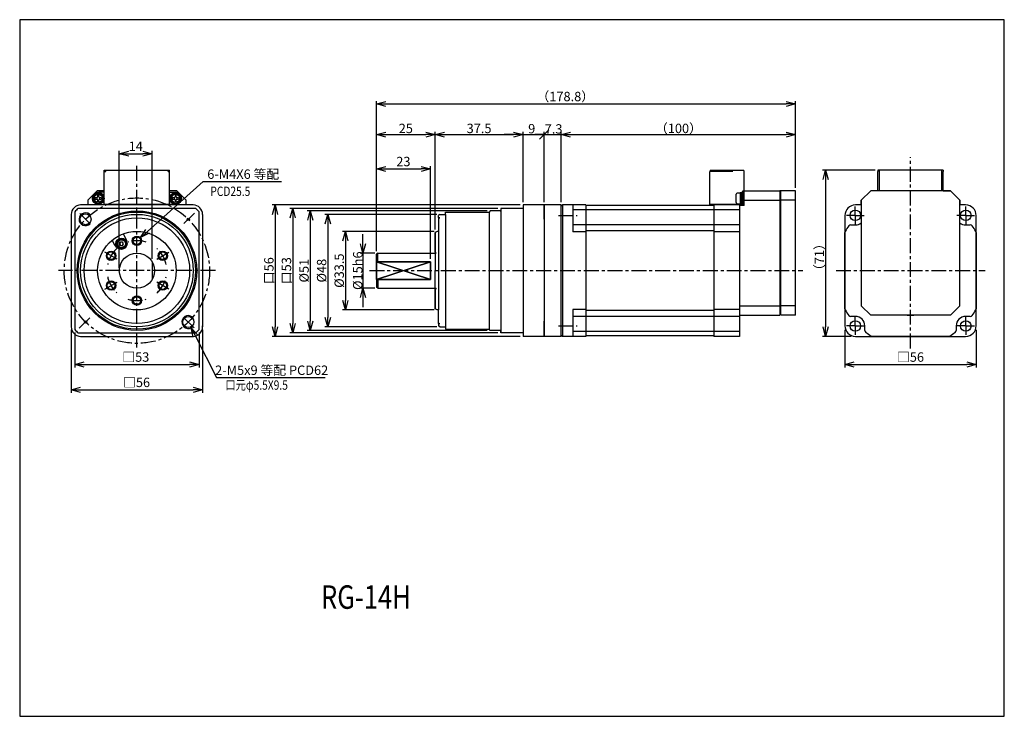
# Model space of a CAD drawing. Extents: x 0 to 420, y 0 to 297.
import ezdxf

# ---------------------------------------------------------------- set-up
doc = ezdxf.new("R2010")
doc.units = 0
doc.header["$MEASUREMENT"] = 0
doc.linetypes.add('CENTER', pattern=[10.16, 6.35, -1.27, 1.27, -1.27])
doc.linetypes.add('HIDDEN', pattern=[12.6, 8.4, -4.2])
doc.layers.get('0').update_dxf_attribs({"linetype": 'CONTINUOUS'})
doc.layers.get('Defpoints').update_dxf_attribs({"color": 2, "linetype": 'CONTINUOUS'})
for name, color, linetype in [('Center', 1, 'CENTER'), ('Dimensions', 6, 'CONTINUOUS'), ('Object', 3, 'CONTINUOUS')]:
    doc.layers.add(name, color=color, linetype=linetype)
doc.styles.get("Standard").update_dxf_attribs({"font": 'simplex.shx', "width": 0.8, "height": 4, "bigfont": 'bigfont.shx'})
doc.styles.add('TEXT', font='simplex.shx', dxfattribs={"width": 0.8, "height": 4, "bigfont": 'bigfont.shx'})
doc.dimstyles.new('DIMSTYLE_1', dxfattribs={"dimtxt": 4, "dimasz": 4, "dimexe": 1.25, "dimexo": 1.25, "dimgap": 0.65, "dimtad": 1, "dimtih": 1, "dimtoh": 1, "dimdec": 3, "dimdsep": 46, "dimtxsty": 'STANDARD', "dimblk": 'OPEN30', "dimcen": 0.09, "dimclrd": 256, "dimclre": 256, "dimclrt": 7, "dimadec": 0, "dimazin": 0, "dimtm": 1e-09, "dimtfac": 0.7, "dimtdec": 3, "dimtofl": 0, "dimtmove": 0, "dimatfit": 0, "dimldrblk": 'OPEN30', "dimfxl": 1, "dimlwd": -1, "dimlwe": -1, "dimarcsym": 0})
doc.dimstyles.get("Standard").update_dxf_attribs({"dimtxt": 4, "dimasz": 4, "dimexe": 1.25, "dimexo": 1.25, "dimgap": 0.65, "dimtad": 1, "dimdec": 4, "dimdsep": 46, "dimtxsty": 'STANDARD', "dimblk": 'OPEN30', "dimcen": 0, "dimclrt": 7, "dimadec": 0, "dimazin": 0, "dimtfac": 1, "dimtdec": 4, "dimtmove": 0, "dimatfit": 3, "dimldrblk": 'OPEN30', "dimfxl": 1, "dimtolj": 1, "dimtzin": 0, "dimarcsym": 0})

# ---------------------------------------------------------------- blocks, each defined once
blk = doc.blocks.new('SW_CENTERMARKSYMBOL_3')
at = {"layer": 'Center', "color": 0}
for p, q in [((-2.5, 0), (-3.75, 0)), ((0, 0), (-2.5, 0)), ((0, 2.5), (0, 3.75)), ((0, 0), (0, 2.5)), ((0, 0), (0, -2.5)), ((0, 0), (2.5, 0)), ((2.5, 0), (3.75, 0)), ((0, -2.5), (0, -3.75))]:
    blk.add_line(p, q, dxfattribs=at)
blk = doc.blocks.new('SW_CENTERMARKSYMBOL_2')
at = {"layer": 'Center', "color": 0}
for p, q in [((-2.5, 0), (-3.75, 0)), ((0, 0), (-2.5, 0)), ((0, 2.5), (0, 3.75)), ((0, 0), (0, 2.5)), ((0, 0), (0, -2.5)), ((0, 0), (2.5, 0)), ((2.5, 0), (3.75, 0)), ((0, -2.5), (0, -3.75))]:
    blk.add_line(p, q, dxfattribs=at)
blk = doc.blocks.new('SW_CENTERMARKSYMBOL_1')
at = {"layer": 'Center', "color": 0}
for p, q in [((-2.5, 0), (-3.75, 0)), ((0, 0), (-2.5, 0)), ((0, 2.5), (0, 3.75)), ((0, 0), (0, 2.5)), ((0, 0), (0, -2.5)), ((0, 0), (2.5, 0)), ((2.5, 0), (3.75, 0)), ((0, -2.5), (0, -3.75))]:
    blk.add_line(p, q, dxfattribs=at)
blk = doc.blocks.new('_Open30')
at = {"color": 0, "linetype": 'ByBlock', "lineweight": -2}
for p, q in [((-1, 0.27), (0, 0)), ((0, 0), (-1, -0.27)), ((0, 0), (-1, 0))]:
    blk.add_line(p, q, dxfattribs=at)
blk = doc.blocks.new('*D3')
at = {"layer": 'Defpoints', "color": 0}
for p in [(152.7, 197.5), (146.44, 182.5), (152.7, 182.5)]:
    blk.add_point(p, dxfattribs=at)
at = {"layer": 'Dimensions', "color": 0, "lineweight": -2}
for p, q in [((146.44, 201.5), (146.44, 205.5)), ((151.45, 197.5), (145.19, 197.5)), ((146.44, 197.5), (146.44, 182.5)), ((151.45, 182.5), (145.19, 182.5)), ((146.44, 178.5), (146.44, 174.5))]:
    blk.add_line(p, q, dxfattribs=at)
at = {"layer": 'Dimensions', "color": 0, "lineweight": -2, "xscale": 4, "yscale": 4, "zscale": 4}
for p, rotation in [((146.44, 197.5), 270), ((146.44, 182.5), 90)]:
    blk.add_blockref('_Open30', p, dxfattribs=dict(at, rotation=rotation))
at = {"layer": 'Dimensions', "color": 7, "insert": (144.2, 189.99), "char_height": 4, "attachment_point": 5, "rotation": 90}
blk.add_mtext('\\A1;%%c15h6', dxfattribs=at)
blk = doc.blocks.new('*D4')
at = {"layer": 'Defpoints', "color": 0}
for p in [(178.066025, 206.75), (138.943101, 173.25), (178.066025, 173.25)]:
    blk.add_point(p, dxfattribs=at)
at = {"layer": 'Dimensions', "color": 0, "lineweight": -2}
for p, q in [((176.816025, 206.75), (137.693101, 206.75)), ((138.943101, 202.75), (138.943101, 177.25)), ((176.816025, 173.25), (137.693101, 173.25))]:
    blk.add_line(p, q, dxfattribs=at)
at = {"layer": 'Dimensions', "color": 0, "lineweight": -2, "xscale": 4, "yscale": 4, "zscale": 4}
for p, rotation in [((138.943101, 206.75), 90), ((138.943101, 173.25), 270)]:
    blk.add_blockref('_Open30', p, dxfattribs=dict(at, rotation=rotation))
at = {"layer": 'Dimensions', "color": 7, "insert": (136.293101, 190), "char_height": 4, "attachment_point": 5, "rotation": 90}
blk.add_mtext('\\A1;%%c33.5', dxfattribs=at)
blk = doc.blocks.new('*D5')
at = {"layer": 'Defpoints', "color": 0}
for p in [(179.2, 214), (131.443101, 166), (179.2, 166)]:
    blk.add_point(p, dxfattribs=at)
at = {"layer": 'Dimensions', "color": 0, "lineweight": -2}
for p, q in [((177.95, 214), (130.193101, 214)), ((131.443101, 210), (131.443101, 170)), ((177.95, 166), (130.193101, 166))]:
    blk.add_line(p, q, dxfattribs=at)
at = {"layer": 'Dimensions', "color": 0, "lineweight": -2, "xscale": 4, "yscale": 4, "zscale": 4}
for p, rotation in [((131.443101, 214), 90), ((131.443101, 166), 270)]:
    blk.add_blockref('_Open30', p, dxfattribs=dict(at, rotation=rotation))
at = {"layer": 'Dimensions', "color": 7, "insert": (128.793101, 190), "char_height": 4, "attachment_point": 5, "rotation": 90}
blk.add_mtext('\\A1;%%c48', dxfattribs=at)
blk = doc.blocks.new('*D6')
at = {"layer": 'Defpoints', "color": 0}
for p in [(200.7, 215.5), (123.943101, 164.5), (200.7, 164.5)]:
    blk.add_point(p, dxfattribs=at)
at = {"layer": 'Dimensions', "color": 0, "lineweight": -2}
for p, q in [((199.45, 215.5), (122.693101, 215.5)), ((123.943101, 211.5), (123.943101, 168.5)), ((199.45, 164.5), (122.693101, 164.5))]:
    blk.add_line(p, q, dxfattribs=at)
at = {"layer": 'Dimensions', "color": 0, "lineweight": -2, "xscale": 4, "yscale": 4, "zscale": 4}
for p, rotation in [((123.943101, 215.5), 90), ((123.943101, 164.5), 270)]:
    blk.add_blockref('_Open30', p, dxfattribs=dict(at, rotation=rotation))
at = {"layer": 'Dimensions', "color": 7, "insert": (121.293101, 190), "char_height": 4, "attachment_point": 5, "rotation": 90}
blk.add_mtext('\\A1;%%c51', dxfattribs=at)
blk = doc.blocks.new('*D7')
at = {"layer": 'Defpoints', "color": 0}
for p in [(205.2, 216.5), (116.443101, 163.5), (205.2, 163.5)]:
    blk.add_point(p, dxfattribs=at)
at = {"layer": 'Dimensions', "color": 0, "lineweight": -2}
for p, q in [((203.95, 216.5), (115.193101, 216.5)), ((116.443101, 212.5), (116.443101, 167.5)), ((203.95, 163.5), (115.193101, 163.5))]:
    blk.add_line(p, q, dxfattribs=at)
at = {"layer": 'Dimensions', "color": 0, "lineweight": -2, "xscale": 4, "yscale": 4, "zscale": 4}
for p, rotation in [((116.443101, 216.5), 90), ((116.443101, 163.5), 270)]:
    blk.add_blockref('_Open30', p, dxfattribs=dict(at, rotation=rotation))
at = {"layer": 'Dimensions', "color": 7, "insert": (113.793101, 190), "char_height": 4, "attachment_point": 5, "rotation": 90}
blk.add_mtext('\\A1;口53', dxfattribs=at)
blk = doc.blocks.new('*D8')
at = {"layer": 'Defpoints', "color": 0}
for p in [(214.7, 218), (108.943101, 162), (214.7, 162)]:
    blk.add_point(p, dxfattribs=at)
at = {"layer": 'Dimensions', "color": 0, "lineweight": -2}
for p, q in [((213.45, 218), (107.693101, 218)), ((108.943101, 214), (108.943101, 166)), ((213.45, 162), (107.693101, 162))]:
    blk.add_line(p, q, dxfattribs=at)
at = {"layer": 'Dimensions', "color": 0, "lineweight": -2, "xscale": 4, "yscale": 4, "zscale": 4}
for p, rotation in [((108.943101, 218), 90), ((108.943101, 162), 270)]:
    blk.add_blockref('_Open30', p, dxfattribs=dict(at, rotation=rotation))
at = {"layer": 'Dimensions', "color": 7, "insert": (106.293101, 190), "char_height": 4, "attachment_point": 5, "rotation": 90}
blk.add_mtext('\\A1;口56', dxfattribs=at)
blk = doc.blocks.new('*D9')
at = {"layer": 'Defpoints', "color": 0}
for p in [(177.2, 248.000001), (177.2, 206.25), (152.2, 197)]:
    blk.add_point(p, dxfattribs=at)
at = {"layer": 'Dimensions', "color": 0, "lineweight": -2}
for p, q in [((152.2, 198.25), (152.2, 249.250001)), ((156.2, 248.000001), (173.2, 248.000001)), ((177.2, 207.5), (177.2, 249.250001))]:
    blk.add_line(p, q, dxfattribs=at)
at = {"layer": 'Dimensions', "color": 0, "lineweight": -2, "xscale": 4, "yscale": 4, "zscale": 4, "rotation": 180}
blk.add_blockref('_Open30', (152.2, 248.000001), dxfattribs=at)
at = {"layer": 'Dimensions', "color": 0, "lineweight": -2, "xscale": 4, "yscale": 4, "zscale": 4}
blk.add_blockref('_Open30', (177.2, 248.000001), dxfattribs=at)
at = {"layer": 'Dimensions', "color": 7, "insert": (164.7, 250.650001), "char_height": 4, "attachment_point": 5}
blk.add_mtext('\\A1;25', dxfattribs=at)
blk = doc.blocks.new('*D10')
at = {"layer": 'Defpoints', "color": 0}
for p in [(214.7, 248.000001), (214.7, 218), (177.2, 206.25)]:
    blk.add_point(p, dxfattribs=at)
at = {"layer": 'Dimensions', "color": 0, "lineweight": -2}
for p, q in [((177.2, 207.5), (177.2, 249.250001)), ((181.2, 248.000001), (210.7, 248.000001)), ((214.7, 219.25), (214.7, 249.250001))]:
    blk.add_line(p, q, dxfattribs=at)
at = {"layer": 'Dimensions', "color": 0, "lineweight": -2, "xscale": 4, "yscale": 4, "zscale": 4, "rotation": 180}
blk.add_blockref('_Open30', (177.2, 248.000001), dxfattribs=at)
at = {"layer": 'Dimensions', "color": 0, "lineweight": -2, "xscale": 4, "yscale": 4, "zscale": 4}
blk.add_blockref('_Open30', (214.7, 248.000001), dxfattribs=at)
at = {"layer": 'Dimensions', "color": 7, "insert": (195.95, 250.650001), "char_height": 4, "attachment_point": 5}
blk.add_mtext('\\A1;37.5', dxfattribs=at)
blk = doc.blocks.new('_Oblique')
at = {"color": 0, "linetype": 'ByBlock', "lineweight": -2}
blk.add_line((-0.5, -0.5), (0.5, 0.5), dxfattribs=at)
blk = doc.blocks.new('*D11')
at = {"layer": 'Defpoints', "color": 0}
for p in [(223.7, 248), (214.7, 218), (223.7, 218)]:
    blk.add_point(p, dxfattribs=at)
at = {"layer": 'Dimensions', "color": 0, "lineweight": -2}
for p, q in [((210.7, 248), (206.7, 248)), ((214.7, 219.25), (214.7, 249.25)), ((214.7, 248), (223.7, 248)), ((223.7, 219.25), (223.7, 249.25)), ((223.7, 248), (227.7, 248))]:
    blk.add_line(p, q, dxfattribs=at)
at = {"layer": 'Dimensions', "color": 0, "lineweight": -2, "xscale": 4, "yscale": 4, "zscale": 4}
blk.add_blockref('_Open30', (214.7, 248), dxfattribs=at)
at = {"layer": 'Dimensions', "color": 0, "lineweight": -2, "xscale": 4, "yscale": 4, "zscale": 4, "rotation": 180}
blk.add_blockref('_Oblique', (223.7, 248), dxfattribs=at)
at = {"layer": 'Dimensions', "color": 7, "insert": (218.41, 250.53), "char_height": 4, "attachment_point": 5}
blk.add_mtext('\\A1;9', dxfattribs=at)
blk = doc.blocks.new('*D12')
at = {"layer": 'Defpoints', "color": 0}
for p in [(231, 248), (223.7, 218), (231, 218)]:
    blk.add_point(p, dxfattribs=at)
at = {"layer": 'Dimensions', "color": 0, "lineweight": -2}
for p, q in [((223.7, 248), (219.7, 248)), ((223.7, 219.25), (223.7, 249.25)), ((223.7, 248), (231, 248)), ((231, 219.25), (231, 249.25)), ((235, 248), (239, 248))]:
    blk.add_line(p, q, dxfattribs=at)
at = {"layer": 'Dimensions', "color": 0, "lineweight": -2, "xscale": 4, "yscale": 4, "zscale": 4}
blk.add_blockref('_Oblique', (223.7, 248), dxfattribs=at)
at = {"layer": 'Dimensions', "color": 0, "lineweight": -2, "xscale": 4, "yscale": 4, "zscale": 4, "rotation": 180}
blk.add_blockref('_Open30', (231, 248), dxfattribs=at)
at = {"layer": 'Dimensions', "color": 7, "insert": (227.75, 250.43), "char_height": 4, "attachment_point": 5}
blk.add_mtext('\\A1;7.3', dxfattribs=at)
blk = doc.blocks.new('*D13')
at = {"layer": 'Defpoints', "color": 0}
for p in [(331, 248), (331, 224), (231, 218)]:
    blk.add_point(p, dxfattribs=at)
at = {"layer": 'Dimensions', "color": 0, "lineweight": -2}
for p, q in [((231, 219.25), (231, 249.25)), ((235, 248), (327, 248)), ((331, 225.25), (331, 249.25))]:
    blk.add_line(p, q, dxfattribs=at)
at = {"layer": 'Dimensions', "color": 0, "lineweight": -2, "xscale": 4, "yscale": 4, "zscale": 4, "rotation": 180}
blk.add_blockref('_Open30', (231, 248), dxfattribs=at)
at = {"layer": 'Dimensions', "color": 0, "lineweight": -2, "xscale": 4, "yscale": 4, "zscale": 4}
blk.add_blockref('_Open30', (331, 248), dxfattribs=at)
at = {"layer": 'Dimensions', "color": 7, "insert": (281, 250.65), "char_height": 4, "attachment_point": 5}
blk.add_mtext('\\A1;（100）', dxfattribs=at)
blk = doc.blocks.new('*D14')
at = {"layer": 'Defpoints', "color": 0}
for p in [(70.67, 170.53), (73.17, 165.63)]:
    blk.add_point(p, dxfattribs=at)
at = {"layer": 'Dimensions'}
for p, q in [((71.83, 168.08), (72.01, 168.08)), ((71.92, 167.99), (71.92, 168.17)), ((74.99, 162.07), (84.02, 144.38)), ((84.02, 144.38), (130.32, 144.38))]:
    blk.add_line(p, q, dxfattribs=at)
at = {"layer": 'Dimensions', "xscale": 4, "yscale": 4, "zscale": 4, "rotation": 117.0444030453553}
blk.add_blockref('_Open30', (73.17, 165.63), dxfattribs=at)
at = {"layer": 'Dimensions', "color": 7, "insert": (107.49, 147.03), "char_height": 4, "attachment_point": 5}
blk.add_mtext('2-M5x9 等配 PCD62', dxfattribs=at)
blk = doc.blocks.new('*D15')
at = {"layer": 'Defpoints', "color": 0}
for p in [(23.5, 164.9), (76.5, 164.9), (76.5, 150)]:
    blk.add_point(p, dxfattribs=at)
at = {"layer": 'Dimensions'}
for p, q in [((23.5, 163.65), (23.5, 148.75)), ((76.5, 163.65), (76.5, 148.75)), ((27.5, 150), (72.5, 150))]:
    blk.add_line(p, q, dxfattribs=at)
at = {"layer": 'Dimensions', "xscale": 4, "yscale": 4, "zscale": 4, "rotation": 180}
blk.add_blockref('_Open30', (23.5, 150), dxfattribs=at)
at = {"layer": 'Dimensions', "xscale": 4, "yscale": 4, "zscale": 4}
blk.add_blockref('_Open30', (76.5, 150), dxfattribs=at)
at = {"layer": 'Dimensions', "color": 7, "insert": (49.54, 152.65), "char_height": 4, "attachment_point": 5}
blk.add_mtext('□53', dxfattribs=at)
blk = doc.blocks.new('*D16')
at = {"layer": 'Defpoints', "color": 0}
for p in [(21.99, 166), (77.99, 166), (77.99, 139.2)]:
    blk.add_point(p, dxfattribs=at)
at = {"layer": 'Dimensions'}
for p, q in [((21.99, 164.75), (21.99, 137.95)), ((77.99, 164.75), (77.99, 137.95)), ((25.99, 139.2), (73.99, 139.2))]:
    blk.add_line(p, q, dxfattribs=at)
at = {"layer": 'Dimensions', "xscale": 4, "yscale": 4, "zscale": 4, "rotation": 180}
blk.add_blockref('_Open30', (21.99, 139.2), dxfattribs=at)
at = {"layer": 'Dimensions', "xscale": 4, "yscale": 4, "zscale": 4}
blk.add_blockref('_Open30', (77.99, 139.2), dxfattribs=at)
at = {"layer": 'Dimensions', "color": 7, "insert": (49.87, 141.85), "char_height": 4, "attachment_point": 5}
blk.add_mtext('□56', dxfattribs=at)
blk = doc.blocks.new('*D17')
at = {"layer": 'Defpoints', "color": 0}
for p in [(51.49, 204.08), (48.51, 201.42)]:
    blk.add_point(p, dxfattribs=at)
at = {"layer": 'Dimensions'}
for p, q in [((54.48, 206.74), (78.29, 227.98)), ((78.29, 227.98), (111.73, 227.98)), ((49.91, 202.75), (50.09, 202.75)), ((50, 202.66), (50, 202.84))]:
    blk.add_line(p, q, dxfattribs=at)
at = {"layer": 'Dimensions', "xscale": 4, "yscale": 4, "zscale": 4, "rotation": 221.7284511987546}
blk.add_blockref('_Open30', (51.49, 204.08), dxfattribs=at)
at = {"layer": 'Dimensions', "color": 7, "insert": (95.34, 230.63), "char_height": 4, "attachment_point": 5}
blk.add_mtext('6-M4X6 等配\u3000', dxfattribs=at)
blk = doc.blocks.new('*D18')
at = {"layer": 'Defpoints', "color": 0}
for p in [(366.1, 232.81), (343.76, 162), (355.99, 162)]:
    blk.add_point(p, dxfattribs=at)
at = {"layer": 'Dimensions', "color": 0, "lineweight": -2}
for p, q in [((364.85, 232.81), (342.51, 232.81)), ((343.76, 228.81), (343.76, 166)), ((354.74, 162), (342.51, 162))]:
    blk.add_line(p, q, dxfattribs=at)
at = {"layer": 'Dimensions', "color": 0, "lineweight": -2, "xscale": 4, "yscale": 4, "zscale": 4}
for p, rotation in [((343.76, 232.81), 90), ((343.76, 162), 270)]:
    blk.add_blockref('_Open30', p, dxfattribs=dict(at, rotation=rotation))
at = {"layer": 'Dimensions', "color": 7, "insert": (341.11, 195.79), "char_height": 4, "attachment_point": 5, "rotation": 90}
blk.add_mtext('\\A1;（71）', dxfattribs=at)
blk = doc.blocks.new('*D19')
at = {"layer": 'Defpoints', "color": 0}
for p in [(351.99, 166), (407.99, 166), (407.99, 150)]:
    blk.add_point(p, dxfattribs=at)
at = {"layer": 'Dimensions'}
for p, q in [((351.99, 164.75), (351.99, 148.75)), ((407.99, 164.75), (407.99, 148.75)), ((355.99, 150), (403.99, 150))]:
    blk.add_line(p, q, dxfattribs=at)
at = {"layer": 'Dimensions', "xscale": 4, "yscale": 4, "zscale": 4, "rotation": 180}
blk.add_blockref('_Open30', (351.99, 150), dxfattribs=at)
at = {"layer": 'Dimensions', "xscale": 4, "yscale": 4, "zscale": 4}
blk.add_blockref('_Open30', (407.99, 150), dxfattribs=at)
at = {"layer": 'Dimensions', "color": 7, "insert": (380, 152.65), "char_height": 4, "attachment_point": 5}
blk.add_mtext('□56', dxfattribs=at)
blk = doc.blocks.new('*D22')
at = {"layer": 'Defpoints', "color": 0}
for p in [(331, 261.08), (331, 224), (152.2, 197)]:
    blk.add_point(p, dxfattribs=at)
at = {"layer": 'Dimensions'}
for p, q in [((152.2, 198.25), (152.2, 262.33)), ((156.2, 261.08), (327, 261.08)), ((331, 225.25), (331, 262.33))]:
    blk.add_line(p, q, dxfattribs=at)
at = {"layer": 'Dimensions', "xscale": 4, "yscale": 4, "zscale": 4, "rotation": 180}
blk.add_blockref('_Open30', (152.2, 261.08), dxfattribs=at)
at = {"layer": 'Dimensions', "xscale": 4, "yscale": 4, "zscale": 4}
blk.add_blockref('_Open30', (331, 261.08), dxfattribs=at)
at = {"layer": 'Dimensions', "color": 7, "insert": (232.72, 263.73), "char_height": 4, "attachment_point": 5}
blk.add_mtext('（178.8）', dxfattribs=at)
blk = doc.blocks.new('*D23')
at = {"layer": 'Defpoints', "color": 0}
for p in [(175.2, 233.36), (152.2, 197), (175.2, 193.74)]:
    blk.add_point(p, dxfattribs=at)
at = {"layer": 'Dimensions'}
for p, q in [((152.2, 198.25), (152.2, 234.61)), ((156.2, 233.36), (171.2, 233.36)), ((175.2, 194.99), (175.2, 234.61))]:
    blk.add_line(p, q, dxfattribs=at)
at = {"layer": 'Dimensions', "xscale": 4, "yscale": 4, "zscale": 4, "rotation": 180}
blk.add_blockref('_Open30', (152.2, 233.36), dxfattribs=at)
at = {"layer": 'Dimensions', "xscale": 4, "yscale": 4, "zscale": 4}
blk.add_blockref('_Open30', (175.2, 233.36), dxfattribs=at)
at = {"layer": 'Dimensions', "color": 7, "insert": (163.67, 236.01), "char_height": 4, "attachment_point": 5}
blk.add_mtext('23', dxfattribs=at)
blk = doc.blocks.new('*D24')
at = {"layer": 'Defpoints', "color": 0}
for p in [(56.5, 239.87), (56.5, 193.74), (42.5, 190)]:
    blk.add_point(p, dxfattribs=at)
at = {"layer": 'Dimensions'}
for p, q in [((42.5, 191.25), (42.5, 241.12)), ((46.5, 239.87), (52.5, 239.87)), ((56.5, 194.99), (56.5, 241.12))]:
    blk.add_line(p, q, dxfattribs=at)
at = {"layer": 'Dimensions', "xscale": 4, "yscale": 4, "zscale": 4, "rotation": 180}
blk.add_blockref('_Open30', (42.5, 239.87), dxfattribs=at)
at = {"layer": 'Dimensions', "xscale": 4, "yscale": 4, "zscale": 4}
blk.add_blockref('_Open30', (56.5, 239.87), dxfattribs=at)
at = {"layer": 'Dimensions', "color": 7, "insert": (49.5, 242.52), "char_height": 4, "attachment_point": 5}
blk.add_mtext('14', dxfattribs=at)

msp = doc.modelspace()

# ---------------------------------------------------------------- linework, layer by layer
at = {"color": 7, "linetype": 'Continuous'}
for p, q in [((23.5, 215.0998), (23.5, 164.9002)), ((75.0998, 216.5), (24.9002, 216.5)), ((76.5, 164.9002), (76.5, 215.0998)), ((181.7, 214), (181.7, 215)), ((181.7, 215), (200.2, 215)), ((200.7, 215.5), (200.2, 215)), ((200.2, 215), (200.2, 165)), ((205, 215.5), (200.7, 215.5)), ((205.2, 216.5), (205.2, 163.5)), ((214.7, 216.5), (205.2, 216.5)), ((231, 218), (214.7, 218)), ((214.7, 218), (214.7, 162)), ((223.7, 218), (223.7, 211.5)), ((223.7, 212), (223.7, 218)), ((231, 162), (231, 218)), ((231, 213.5), (231, 217.5)), ((179.2, 214), (178.7, 213.5)), ((178.7, 212.68198), (178.7, 213.5)), ((179.2, 212.5), (178.7, 212.68198)), ((178.7, 212.5), (178.7, 206.75)), ((179.2, 214), (181.7, 214)), ((181.7, 214), (181.7, 166)), ((223.7, 212), (223.7, 168)), ((231, 166.5), (231, 213.5)), ((178.06602, 206.75), (177.2, 206.25)), ((178.06602, 206.75), (177.2, 206.25)), ((177.2, 206.25), (177.2, 198)), ((177.2, 198), (177.2, 206.25)), ((178.7, 206.75), (178.06602, 206.75)), ((178.7, 206.75), (178.7, 173.25)), ((42.94699, 202.21618), (42.51398, 201.46618)), ((43.81301, 202.21618), (42.94699, 202.21618)), ((44.24603, 201.46618), (43.81301, 202.21618)), ((42.51398, 201.46618), (42.94699, 200.71618)), ((42.94699, 200.71618), (43.81301, 200.71618)), ((43.81301, 200.71618), (44.24603, 201.46618)), ((152.7, 197.5), (152.2, 197)), ((152.7, 193.74166), (152.7, 197.5)), ((152.7, 197.5), (177.7, 197.5)), ((177.7, 197.5), (177.2, 198)), ((177.7, 197.5), (177.2, 198)), ((177.2, 198), (177.2, 190)), ((56.5, 193.74166), (56.5, 186.25834)), ((152.2, 193.74166), (152.2, 197)), ((152.2, 193.74166), (152.7, 193.74166)), ((152.7, 193.74166), (152.2, 193.74166)), ((152.2, 186.25834), (152.2, 193.74166)), ((152.2, 193.74166), (152.2, 186.25834)), ((152.2, 186.25834), (175.2, 193.74166)), ((175.2, 186.25834), (152.2, 193.74166)), ((152.2, 193.74166), (175.2, 186.25834)), ((175.2, 193.74166), (152.2, 186.25834)), ((152.7, 193.74166), (175.2, 193.74166)), ((175.2, 193.74166), (152.7, 193.74166)), ((175.2, 186.25834), (175.2, 193.74166)), ((175.2, 193.74166), (175.2, 186.25834)), ((177.2, 182), (177.2, 190)), ((152.7, 186.25834), (152.2, 186.25834)), ((152.2, 186.25834), (152.7, 186.25834)), ((152.2, 186.25834), (152.2, 183)), ((152.7, 186.25834), (152.7, 182.5)), ((175.2, 186.25834), (152.7, 186.25834)), ((152.7, 186.25834), (175.2, 186.25834)), ((152.7, 182.5), (152.2, 183)), ((152.7, 182.5), (177.7, 182.5)), ((177.7, 182.5), (177.2, 182)), ((177.7, 182.5), (177.2, 182)), ((177.2, 173.75), (177.2, 182)), ((177.2, 182), (177.2, 173.75)), ((178.06602, 173.25), (177.2, 173.75)), ((178.06602, 173.25), (177.2, 173.75)), ((178.7, 173.25), (178.06602, 173.25)), ((178.7, 167.5), (178.7, 173.25)), ((223.7, 162), (223.7, 168.5)), ((223.7, 168), (223.7, 162)), ((179.2, 167.5), (178.7, 167.31801)), ((178.7, 167.31801), (178.7, 166.5)), ((179.2, 166), (178.7, 166.5)), ((179.2, 166), (181.7, 166)), ((181.7, 166), (181.7, 165)), ((181.7, 165), (200.2, 165)), ((200.7, 164.5), (200.2, 165)), ((205, 164.5), (200.7, 164.5)), ((205.2, 163.5), (205.2, 164.3)), ((231, 162.5), (231, 166.5)), ((24.9002, 163.5), (75.0998, 163.5)), ((214.7, 163.5), (205.2, 163.5)), ((231, 162), (214.7, 162))]:
    msp.add_line(p, q, dxfattribs=at)
for p, q in [((178.7, 212.5), (179.2, 212.5)), ((178.7, 167.5), (179.2, 167.5))]:
    msp.add_line(p, q)
at = {"color": 7, "linetype": 'HIDDEN'}
for p, q in [((40.74173, 200.63579), (39.39625, 202.96623)), ((44.07279, 205.66623), (45.41827, 203.33579))]:
    msp.add_line(p, q, dxfattribs=at)
at = {"color": 7, "linetype": 'Continuous'}
for centre, radius in [((50, 190), 25.5), ((50, 190), 25), ((50, 190), 24), ((50, 190), 22.5), ((50, 190), 16.75), ((43.38, 201.46618), 2.4), ((43.38, 201.46618), 1.9), ((43.38, 201.46618), 1.7268), ((50, 202.75), 2), ((50, 202.75), 1.6), ((38.95818, 196.375), 2), ((38.95818, 196.375), 1.6), ((50, 190), 7.5), ((61.04182, 196.375), 2), ((61.04182, 196.375), 1.6), ((38.95818, 183.625), 2), ((38.95818, 183.625), 1.6), ((61.04182, 183.625), 2), ((61.04182, 183.625), 1.6), ((50, 177.25), 2), ((50, 177.25), 1.6)]:
    msp.add_circle(centre, radius, dxfattribs=at)
at = {"linetype": 'Continuous'}
for centre, radius in [((28.07969, 211.92031), 2.35), ((71.92031, 211.92031), 0.5), ((28.07969, 168.07969), 0.5), ((71.92031, 168.07969), 2.35)]:
    msp.add_circle(centre, radius, dxfattribs=at)
at = {"color": 7, "linetype": 'Continuous'}
for centre, radius, start, end in [((50, 190), 36.5, 133.445618, 136.554382), ((50, 190), 36.5, 43.445618, 46.554382), ((205, 215.7), 0.2, 270, 0), ((50, 190), 36.5, 223.445618, 226.554382), ((50, 190), 36.5, 313.445618, 316.554382), ((205, 164.3), 0.2, 0, 90)]:
    msp.add_arc(centre, radius, start, end, dxfattribs=at)
at = {"linetype": 'Continuous'}
for centre in [(28.07969, 211.92031), (71.92031, 168.07969)]:
    msp.add_arc(centre, 2.75, 35.1166667, 315, dxfattribs=at)
at = {"color": 7, "linetype": 'HIDDEN'}
msp.add_arc((43.08, 201.98579), 2.7, 210, 30, dxfattribs=at)
at = {"layer": 'Center'}
for p, q in [((50, 157.17477), (50, 235.81)), ((380, 156.82466), (380, 238.35369)), ((25.59218, 214.40782), (30.89548, 209.10452)), ((74.57196, 214.57196), (69.26866, 209.26866)), ((229.81603, 213.57), (237.81581, 213.57)), ((41.55625, 194.875), (36.3601, 197.875)), ((58.44375, 194.875), (63.6399, 197.875)), ((83.54642, 190), (16.53181, 190)), ((149.2, 190), (334, 190)), ((348.23508, 190), (411.76492, 190)), ((36.3601, 182.125), (41.55625, 185.125)), ((63.6399, 182.125), (58.44375, 185.125)), ((25.42804, 165.42804), (30.73134, 170.73134)), ((74.40782, 165.59218), (69.10452, 170.89548)), ((229.81603, 166.43), (237.81581, 166.43))]:
    msp.add_line(p, q, dxfattribs=at)
msp.add_circle((50, 190), 31, dxfattribs=at)
for start, end in [(72.0156137, 107.9843863), (132.0156137, 167.9843863), (12.0156137, 47.9843863), (192.0156137, 227.9843863), (312.0156137, 347.9843863), (252.0156137, 287.9843863)]:
    msp.add_arc((50, 190), 12.75, start, end, dxfattribs=at)
at = {"layer": 'Defpoints'}
msp.add_lwpolyline([(0, 0), (420, 0), (420, 297), (0, 297)], close=True, dxfattribs=at)
at = {"layer": 'Object', "linetype": 'Continuous'}
for p, q in [((36.1, 232.81), (63.9, 232.81)), ((36.1, 218.2), (36.1, 232.81)), ((36.1, 232.2), (36.1, 232.21)), ((36.1, 232.21), (36.71, 232.21)), ((36.71, 232.21), (36.71, 232.81)), ((63.29, 232.21), (63.29, 232.81)), ((63.29, 232.21), (63.9, 232.21)), ((63.9, 218.2), (63.9, 232.81)), ((63.9, 232.2), (63.9, 232.21)), ((294.4, 232.21), (294.4, 232.2)), ((295, 232.21), (294.4, 232.21)), ((294.4, 218.2), (294.4, 232.2)), ((295, 232.81), (295, 232.21)), ((295, 232.81), (295.01, 232.81)), ((304, 232.21), (295, 232.21)), ((295, 232.21), (295.01, 232.21)), ((295.01, 232.81), (303.4, 232.81)), ((303.4, 232.81), (304, 232.81)), ((303.4, 232.81), (303.4, 232.21)), ((304, 232.2), (304, 232.81)), ((304, 232.81), (308.4, 232.81)), ((309.01, 224.01), (309.01, 232.21008)), ((366.71, 232.81), (366.1, 232.81)), ((366.1, 232.81), (366.1, 232.21)), ((366.1, 232.2), (366.1, 232.21)), ((366.1, 224.00002), (366.1, 232.2)), ((393.29, 232.81), (366.71, 232.81)), ((366.71, 224.00002), (366.71, 232.81)), ((393.29, 224.00002), (393.29, 232.81)), ((393.9, 232.81), (393.29, 232.81)), ((393.9, 232.81), (393.9, 232.21)), ((393.9, 232.2), (393.9, 232.21)), ((393.9, 224.00002), (393.9, 232.2)), ((33, 224), (29, 220)), ((36.1, 224), (33, 224)), ((33.2, 223.23156), (33.2, 223.04)), ((33.5, 223.25), (33.5, 223.06)), ((36.1, 223.4), (33.7, 223.4)), ((67, 224), (63.9, 224)), ((63.9, 223.4), (66.3, 223.4)), ((66.2, 223.23156), (66.2, 223.04)), ((66.5, 223.25), (66.5, 223.06)), ((71, 220), (67, 224)), ((307.3, 223.05), (306.1, 223.05)), ((307.9, 223.25), (307.3, 223.25)), ((307.3, 223.25), (307.3, 218.35)), ((308.4, 223.3), (307.9, 223.3)), ((307.9, 223.3), (307.9, 218.3)), ((308.4, 223.4), (308.4, 224.01)), ((308.4, 224.01), (309.01, 224.01)), ((309, 223.4), (308.4, 223.4)), ((308.4, 223.4), (308.4, 223.00666)), ((308.4, 223.00666), (308.4, 218.59333)), ((308.41, 223.4), (308.41, 224.01)), ((309, 224), (324.2, 224)), ((309, 220), (309, 224)), ((309.01, 224), (309.01, 224.01)), ((324.2, 224), (324.2, 171)), ((324.7, 224), (324.2, 224)), ((324.2, 223.50002), (324.7, 223.50002)), ((331, 224.00002), (324.7, 224.00002)), ((324.7, 171.00002), (324.7, 224)), ((331, 171.00002), (331, 224.00002)), ((359, 220), (363, 224)), ((366.71, 224.01), (366.1, 224.01)), ((393.9, 224.01), (393.29, 224.01)), ((393.9, 224), (397, 224)), ((397, 224), (401, 220)), ((29, 220), (29, 218)), ((32.85, 221.05), (32.25, 221.05)), ((32.25, 220.55), (32.85, 220.55)), ((33.25, 222.05), (33.25, 221.45)), ((33.25, 220.15), (33.25, 219.55)), ((33.75, 221.45), (33.75, 222.05)), ((33.75, 219.55), (33.75, 220.15)), ((34.75, 221.05), (34.15, 221.05)), ((34.15, 220.55), (34.75803, 220.55)), ((65.85, 221.05), (65.25, 221.05)), ((65.25, 220.55), (65.85, 220.55)), ((66.25, 222.05), (66.25, 221.45)), ((66.25, 220.15), (66.25, 219.55)), ((66.75, 221.45), (66.75, 222.05)), ((66.75, 219.55), (66.75, 220.15)), ((67.75, 221.05), (67.15, 221.05)), ((67.15, 220.55), (67.75803, 220.55)), ((71, 218), (71, 220)), ((305.6, 219.05), (305.6, 222.55)), ((306.1, 218.55), (307.3, 218.55)), ((308.4, 218.59333), (308.4, 218.2)), ((309, 220), (324.2, 220)), ((309, 217.8), (309, 220)), ((324.2, 219.79291), (324.7, 219.79291)), ((331, 220.00002), (324.7, 220.00002)), ((359, 218), (359, 220)), ((401, 220), (401, 218)), ((33.7, 218.2), (36.1, 218.2)), ((36.7, 218.2), (36.1, 218.2)), ((63.3, 218.2), (36.7, 218.2)), ((37, 218), (37, 218.2)), ((63, 218.2), (63, 218)), ((63.9, 218.2), (63.3, 218.2)), ((66.3, 218.2), (63.9, 218.2)), ((231.5, 218), (231, 217.5)), ((231, 162.5), (231, 217.5)), ((231.5, 218), (231.5, 162)), ((241.45, 218), (231.5, 218)), ((236, 218), (236, 206.49727)), ((307, 215.995), (236, 215.995)), ((241.45, 218), (241.45, 162)), ((296.05, 217.75), (241.45, 217.75)), ((308.4, 218.2), (294.4, 218.2)), ((307, 218), (296.05, 218)), ((296.05, 218), (296.05, 173.50273)), ((307, 218), (307, 162)), ((309, 217.8), (307, 217.8)), ((307.3, 218.35), (307.9, 218.35)), ((307.9, 218.3), (308.4, 218.3)), ((309, 218.2), (308.4, 218.2)), ((359, 218), (356.5, 218)), ((403.5, 218), (401, 218)), ((307, 210.3775), (307, 209.5)), ((352, 213.5), (352, 166.5)), ((408, 166.5), (408, 213.5)), ((307, 209.5), (236, 209.496)), ((241.45, 206.49727), (236, 206.49727)), ((296.05, 206.91427), (241.45, 206.91427)), ((307, 206.49727), (296.05, 206.49727)), ((307, 209.5), (307, 209.496)), ((307, 206.50235), (307, 206.49727)), ((352, 173.77502), (352, 206.22498)), ((354.5049, 209.5), (356.5, 209.5)), ((403.5, 209.5), (405.4951, 209.5)), ((408, 206.22498), (408, 173.77502)), ((236, 173.50273), (236, 162)), ((241.45, 173.50273), (236, 173.50273)), ((296.05, 173.08573), (241.45, 173.08573)), ((296.05, 173.50273), (296.05, 173.49765)), ((307, 173.49765), (296.05, 173.49765)), ((296.05, 173.49765), (296.05, 170.504)), ((296.05, 173.08052), (296.05, 170.504)), ((307, 175), (324.2, 175)), ((324.2, 175.20712), (324.7, 175.20712)), ((331, 175.00002), (324.7, 175.00002)), ((307, 170.504), (236, 170.504)), ((296.05, 170.504), (296.05, 170.5)), ((296.05, 170.5), (296.05, 166.5)), ((307, 171), (324.2, 171)), ((324.2, 171.50001), (324.7, 171.50001)), ((331, 171.00002), (324.7, 171.00002)), ((356.5, 170.5), (354.5049, 170.5)), ((405.4951, 170.5), (403.5, 170.5)), ((307, 163.997), (236, 163.997)), ((296.05, 166.5), (296.05, 164.005)), ((296.05, 164.005), (296.05, 163.997)), ((296.05, 163.997), (296.05, 162.25146)), ((296.05, 163.997), (296.05, 162.00138)), ((360.5, 164.5049), (360.5, 166.5)), ((399.5, 166.5), (399.5, 164.5049)), ((231, 162.5), (231.5, 162)), ((241.45, 162), (231.5, 162)), ((296.05, 162.25), (241.45, 162.25)), ((296.05, 162.00138), (296.05, 162)), ((307, 162), (296.05, 162)), ((356.5, 162), (403.5, 162)), ((396.22498, 162), (363.77502, 162))]:
    msp.add_line(p, q, dxfattribs=at)
at = {"layer": 'Object'}
for p, q in [((363, 224.00002), (359, 220.00002)), ((397, 224.00002), (363, 224.00002)), ((401, 220.00002), (397, 224.00002)), ((359, 220.00002), (359, 175.00001)), ((401, 175.00001), (401, 220.00002)), ((359, 175.00001), (363.00002, 171.00002)), ((397, 171.00002), (401, 175.00004)), ((397, 171.00002), (363, 171.00002))]:
    msp.add_line(p, q, dxfattribs=at)
at = {"layer": 'Object', "color": 3, "linetype": 'Continuous'}
for p, q in [((73.99488, 218), (25.99488, 218)), ((21.99488, 214), (21.99488, 166)), ((77.99488, 214), (77.99488, 166)), ((77.99488, 166), (77.99488, 166.43)), ((77.99488, 166), (77.99488, 166.43)), ((25.99488, 162), (73.99488, 162))]:
    msp.add_line(p, q, dxfattribs=at)
at = {"layer": 'Object', "linetype": 'Continuous'}
for centre, radius in [((33.5, 220.8), 2.5), ((33.5, 220.8), 2.25), ((66.5, 220.8), 2.5), ((66.5, 220.8), 2.25), ((33.5, 220.8), 1.75), ((66.5, 220.8), 1.75), ((356.43, 213.57), 2.25), ((403.57, 213.57), 2.25), ((356.43, 166.43), 2.25), ((403.57, 166.43), 2.25)]:
    msp.add_circle(centre, radius, dxfattribs=at)
for centre, radius, start, end in [((295, 232.21), 0.6, 90, 180), ((308.41, 232.21008), 0.6, 0, 90.9549739), ((33.5, 220.8), 2.45, 97.0334613, 90), ((33.7, 220.8), 2.6, 90.0000072, 121.9275271), ((33.5, 220.8), 2.26, 90, 97.6281497), ((66.5, 220.8), 2.45, 97.0334613, 90), ((66.5, 220.8), 2.26, 90, 97.6281497), ((66.3, 220.8), 2.6, 58.0724728, 89.9999928), ((306.1, 222.55), 0.5, 90, 180), ((32.25, 220.8), 0.25, 90, 270), ((33.7, 220.8), 2.6, 238.0724728, 269.9999928), ((32.85, 221.45), 0.4, 270, 0), ((32.85, 220.15), 0.4, 0, 90), ((33.5, 222.05), 0.25, 0, 180), ((33.5, 219.55), 0.25, 180, 0), ((34.15, 221.45), 0.4, 180, 270), ((34.15, 220.15), 0.4, 90, 180), ((34.75, 220.79994), 0.25006, 271.8406944, 90), ((65.25, 220.8), 0.25, 90, 270), ((65.85, 221.45), 0.4, 270, 0), ((65.85, 220.15), 0.4, 0, 90), ((66.5, 222.05), 0.25, 0, 180), ((66.5, 219.55), 0.25, 180, 0), ((66.3, 220.8), 2.6, 270.0000072, 301.9275272), ((67.15, 221.45), 0.4, 180, 270), ((67.15, 220.15), 0.4, 90, 180), ((67.75, 220.79994), 0.25006, 271.8406944, 90), ((306.1, 219.05), 0.5, 180, 270), ((356.5, 213.5), 4.5, 90, 180), ((403.5, 213.5), 4.5, 0, 90), ((356.5, 213.5), 4, 270, 308.6821875), ((403.5, 213.5), 4, 231.3178125, 270), ((353, 206.22498), 1, 148.9972809, 180), ((380, 190), 32.5, 144.0342464, 148.9972809), ((354.5049, 208.5), 1, 90, 144.0342464), ((405.4951, 208.5), 1, 35.9657536, 90), ((380, 190), 32.5, 31.0027191, 35.9657536), ((407, 206.22498), 1, 0, 31.0027191), ((353, 173.77502), 1, 180, 211.0027191), ((380, 190), 32.5, 211.0027191, 215.9657536), ((380, 190), 32.5, 324.0342464, 328.9972809), ((407, 173.77502), 1, 328.9972809, 0), ((354.5049, 171.5), 1, 215.9657536, 270), ((356.5, 166.5), 4, 0, 90), ((380, 190), 19.05, 265.847233, 274.152767), ((403.5, 166.5), 4, 90, 180), ((405.4951, 171.5), 1, 270, 324.0342464), ((356.5, 166.5), 4.5, 180, 270), ((361.5, 164.5049), 1, 180, 234.0342464), ((398.5, 164.5049), 1, 305.9657536, 0), ((403.5, 166.5), 4.5, 270, 0), ((380, 190), 32.5, 234.0342464, 238.9972809), ((363.77502, 163), 1, 238.9972809, 270), ((396.22498, 163), 1, 270, 301.0027191), ((380, 190), 32.5, 301.0027191, 305.9657536)]:
    msp.add_arc(centre, radius, start, end, dxfattribs=at)
at = {"layer": 'Object', "color": 3, "linetype": 'Continuous'}
for centre, start, end in [((25.99488, 214), 90, 180), ((73.99488, 214), 0, 90), ((25.99488, 166), 180, 270), ((73.99488, 166), 270, 0)]:
    msp.add_arc(centre, 4, start, end, dxfattribs=at)

# ---------------------------------------------------------------- block references
at = {"layer": 'Center', "xscale": -1}
for name, p in [('SW_CENTERMARKSYMBOL_1', (356.43, 213.57)), ('SW_CENTERMARKSYMBOL_3', (403.57, 213.57)), ('SW_CENTERMARKSYMBOL_3', (356.43, 166.43)), ('SW_CENTERMARKSYMBOL_2', (403.57, 166.43))]:
    msp.add_blockref(name, p, dxfattribs=at)

# ---------------------------------------------------------------- texts
at = {"linetype": 'Continuous', "style": 'TEXT', "width": 0.8}
msp.add_text('RG-14H', height=10, dxfattribs=at).set_placement((128.5288, 45.83391))
at = {"layer": 'Dimensions', "color": 7, "linetype": 'Continuous', "width": 0.8}
for s, p in [('PCD25.5 ', (81.33223, 221.8401)), ('口元φ5.5X9.5', (87.7303, 139.23001))]:
    msp.add_text(s, height=4, dxfattribs=at).set_placement(p)

# ---------------------------------------------------------------- dimensions: what is measured, and where the dimension line sits
at = {"layer": 'Dimensions'}
for base, p1, p2, text, dimstyle, picture, middle in [((331, 261.07998), (152.2, 197), (331, 224.00002), '（<>）', 'DIMSTYLE_1', '*D22', (232.71655, 261.07998)), ((331, 248), (231, 218), (331, 224.00002), '（<>）', 'Standard', '*D13', (281, 248)), ((77.99488, 139.20399), (21.99488, 166), (77.99488, 166), '□<>', 'DIMSTYLE_1', '*D16', (49.86609, 139.20399)), ((76.5, 150), (23.5, 164.9002), (76.5, 164.9002), '□<>', 'DIMSTYLE_1', '*D15', (49.53673, 150)), ((407.99488, 150), (351.99488, 166), (407.99488, 166), '□<>', 'DIMSTYLE_1', '*D19', (380, 150))]:
    dim = msp.add_linear_dim(base=base, p1=p1, p2=p2, text=text, dimstyle=dimstyle, dxfattribs=at)
    dim.commit()
    dim.dimension.update_dxf_attribs({"geometry": picture, "text_midpoint": middle, "dimtype": 160})
for base, p1, p2, dimstyle, picture, middle in [((177.2, 248), (152.2, 197), (177.2, 206.25), 'Standard', '*D9', (164.7, 248)), ((214.7, 248), (177.2, 206.25), (214.7, 218), 'Standard', '*D10', (195.95, 248)), ((56.5, 239.87214), (42.5, 190), (56.5, 193.74166), 'DIMSTYLE_1', '*D24', (49.5, 239.87214)), ((175.2, 233.36498), (152.2, 197), (175.2, 193.74166), 'DIMSTYLE_1', '*D23', (163.66833, 233.36498))]:
    dim = msp.add_linear_dim(base=base, p1=p1, p2=p2, dimstyle=dimstyle, dxfattribs=at)
    dim.commit()
    dim.dimension.update_dxf_attribs({"geometry": picture, "text_midpoint": middle, "dimtype": 160})
for base, p1, p2, override, picture, middle in [((223.7, 248), (214.7, 218), (223.7, 218), {"dimblk1": 'Open30', "dimblk2": 'Oblique', "dimsah": 1, "dimtmove": 2}, '*D11', (218.4126, 250.53438)), ((231, 248), (223.7, 218), (231, 218), {"dimblk1": 'Oblique', "dimblk2": 'Open30', "dimsah": 1, "dimtmove": 2}, '*D12', (227.74624, 250.43462))]:
    dim = msp.add_linear_dim(base=base, p1=p1, p2=p2, dimstyle='Standard', override=override, dxfattribs=at)
    dim.commit()
    dim.dimension.update_dxf_attribs({"geometry": picture, "text_midpoint": middle, "dimtype": 160})
for p1, p2, text, picture, middle in [((48.50738, 201.4188), (51.49262, 204.0812), '6-M4X6 等配\u3000', '*D17', (95.33556, 227.98012)), ((70.66994, 170.52899), (73.17068, 165.63039), '2-M5x9 等配 PCD62', '*D14', (107.49464, 144.3821))]:
    dim = msp.add_diameter_dim_2p(p1=p1, p2=p2, text=text, dimstyle='DIMSTYLE_1', dxfattribs=at)
    dim.commit()
    dim.dimension.update_dxf_attribs({"geometry": picture, "text_midpoint": middle, "dimtype": 163})
for base, p1, p2, text, override, picture, middle in [((343.75584, 162), (366.1, 232.81), (355.99488, 162), '（<>）', {"dimdec": 0}, '*D18', (343.75584, 195.78657)), ((146.4431, 182.5), (152.7, 197.5), (152.7, 182.5), '%%c<>h6', {"dimtmove": 2}, '*D3', (144.19657, 189.99258))]:
    dim = msp.add_linear_dim(base=base, p1=p1, p2=p2, angle=90, text=text, dimstyle='Standard', override=override, dxfattribs=at)
    dim.commit()
    dim.dimension.update_dxf_attribs({"geometry": picture, "text_midpoint": middle, "dimtype": 160})
for base, p1, p2, text, picture, middle in [((108.9431, 162), (214.7, 218), (214.7, 162), '口<>', '*D8', (108.9431, 190)), ((116.4431, 163.5), (205.2, 216.5), (205.2, 163.5), '口<>', '*D7', (116.4431, 190)), ((123.9431, 164.5), (200.7, 215.5), (200.7, 164.5), '%%c<>', '*D6', (123.9431, 190)), ((131.4431, 166), (179.2, 214), (179.2, 166), '%%c<>', '*D5', (131.4431, 190)), ((138.9431, 173.25), (178.06602, 206.75), (178.06602, 173.25), '%%c<>', '*D4', (138.9431, 190))]:
    dim = msp.add_linear_dim(base=base, p1=p1, p2=p2, angle=90, text=text, dimstyle='Standard', dxfattribs=at)
    dim.commit()
    dim.dimension.update_dxf_attribs({"geometry": picture, "text_midpoint": middle, "dimtype": 160})

doc.saveas('drawing.dxf')
